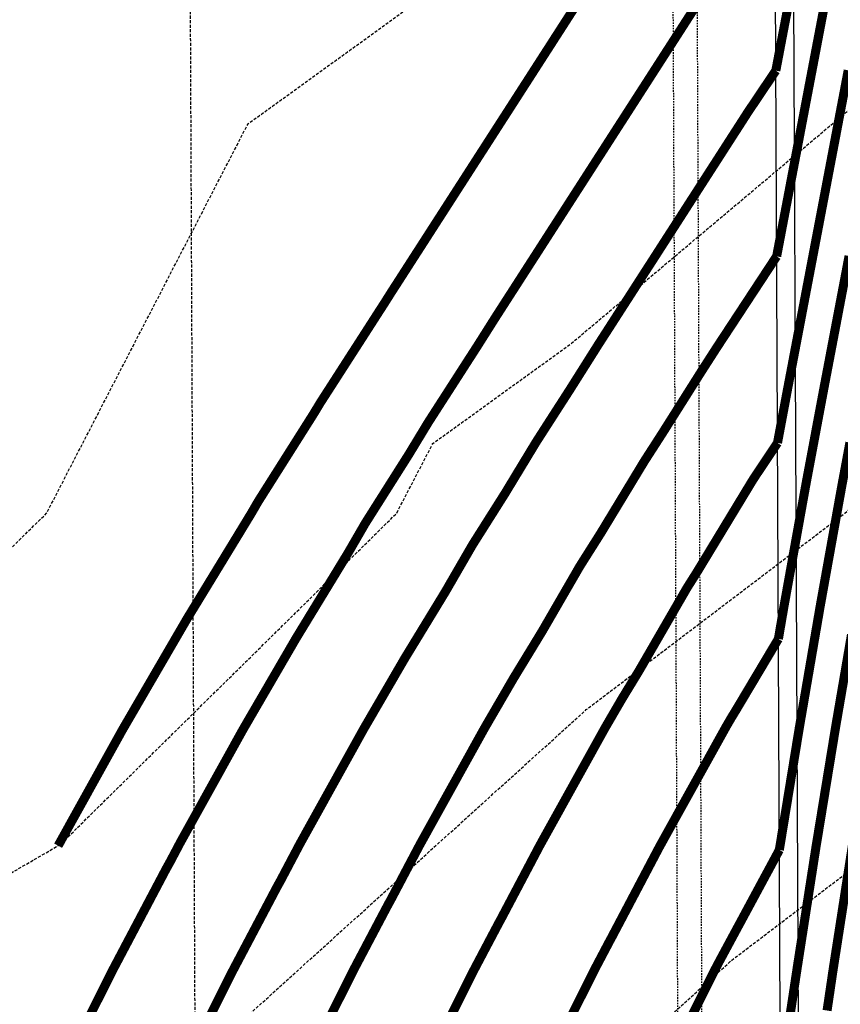
# Model space of a CAD drawing. Units: feet. Extents: x 2087718 to 2091623, y 13823633 to 13827763.
# Drawn here: x 2089217 to 2089285, y 13826155 to 13826237 of the extents above; entities that cross this region are included whole.
import ezdxf

# ---------------------------------------------------------------- set-up
doc = ezdxf.new("R2010")
doc.units = ezdxf.units.FT
doc.header["$MEASUREMENT"] = 0
doc.linetypes.add('DASHED2', pattern=[0.375, 0.25, -0.125])
doc.linetypes.add('HIDDEN2', pattern=[0.1875, 0.125, -0.0625])
for name, color, linetype in [('CE-TOPO-MINR', 13, 'DASHED2'), ('CP-BAR-DTCH-PH 1', 5, 'Continuous'), ('CP-BLDG-SBCK-PH 1', 1, 'DASHED2'), ('CP-ESMT-ELEC-PH 1', 2, 'HIDDEN2'), ('CP-ESMT-STRM-PH 1', 1, 'HIDDEN2'), ('CP-ROAD-RWAY-PH 1', 3, 'Continuous'), ('CP-TOPO-MAJR', 14, 'Continuous'), ('CP-TOPO-MINR', 13, 'Continuous')]:
    doc.layers.add(name, color=color, linetype=linetype)

msp = doc.modelspace()

# ---------------------------------------------------------------- linework, layer by layer
at = {"layer": 'CE-TOPO-MINR', "color": 13, "linetype": 'DASHED2', "lineweight": -3, "flags": 128}
for points, elevation in [([(2088285.865934166, 13827207.41748134), (2088301.780881299, 13827217.35127307), (2088306.135255428, 13827220.60365152), (2088353.88162322, 13827235.0237336), (2088354.538767041, 13827235.21504597), (2088365.709532613, 13827278.49), (2088373.897236935, 13827288.30379773), (2088386.192077504, 13827289.97237669), (2088394.33506125, 13827278.49), (2088417.119608337, 13827256.92265986), (2088429.989508001, 13827235.18), (2088444.563376011, 13827217.83759868), (2088456.955895328, 13827191.87), (2088462.684492756, 13827162.61166279), (2088471.697421766, 13827148.57), (2088472.058691086, 13827118.28783111), (2088471.062443424, 13827105.26), (2088474.968788486, 13827097.27281512), (2088483.491437327, 13827061.95), (2088492.07733615, 13827040.28191977), (2088502.947634963, 13827018.63), (2088512.53237528, 13826989.09438368), (2088518.614056106, 13826975.33), (2088536.87418361, 13826944.6405652), (2088554.445909676, 13826932.02), (2088568.840141866, 13826913.38953224), (2088582.57297971, 13826888.71), (2088587.487063032, 13826859.07458825), (2088596.391782846, 13826845.41), (2088619.699655688, 13826828.25272668), (2088637.419255163, 13826802.1), (2088626.580879904, 13826764.02814755), (2088626.36027923, 13826758.79), (2088627.150419673, 13826754.5383653), (2088633.149515323, 13826715.48), (2088642.196655567, 13826693.98029446), (2088660.758807156, 13826672.17), (2088668.922837141, 13826653.65332453), (2088679.31127005, 13826628.86), (2088681.57504532, 13826588.94850355), (2088683.529118946, 13826585.55), (2088710.387319595, 13826552.24259472), (2088719.932060667, 13826542.25), (2088746.256577132, 13826527.75371108), (2088759.20028329, 13826498.94), (2088769.31537217, 13826481.07379734), (2088789.398388043, 13826455.63), (2088799.163422481, 13826446.15428762), (2088806.99275757, 13826412.32), (2088816.758736635, 13826390.01668438), (2088835.042947734, 13826369.02), (2088840.473770567, 13826344.47321952), (2088857.005885752, 13826325.7), (2088870.643078276, 13826310.10472506), (2088887.303148698, 13826312.43860982), (2088914.095653064, 13826298.74929948), (2088944.421189671, 13826282.39), (2088950.676551588, 13826275.49191007), (2088965.652747983, 13826263.3474778), (2088983.192987544, 13826245.19437212), (2088989.902039506, 13826239.08), (2089015.557367916, 13826214.63834556), (2089031.03504056, 13826195.78), (2089048.35403172, 13826184.82957422), (2089063.992194444, 13826179.64320663), (2089102.586979346, 13826192.14770259), (2089107.694923215, 13826190.56471107), (2089140.728232255, 13826171.59303867), (2089171.883839572, 13826166.00281256), (2089194.01765852, 13826177.27514), (2089210.021788412, 13826186.56374076), (2089219.380504966, 13826195.78), (2089236.074094397, 13826228.05049322), (2089251.341621389, 13826239.08), (2089274.218805912, 13826248.59661918), (2089300.805553816, 13826282.39), (2089302.97297389, 13826285.4108675), (2089308.123379435, 13826288.29003173), (2089343.197698357, 13826302.35843482), (2089370.248330098, 13826309.27658281), (2089384.343805613, 13826317.70832182), (2089398.896917514, 13826325.7), (2089418.194766502, 13826345.69891518), (2089440.638407085, 13826369.02), (2089446.993939229, 13826382.43868952), (2089463.907466579, 13826384.89031686), (2089489.924923884, 13826394.69465589), (2089512.761711864, 13826412.32), (2089524.086994983, 13826422.13768106), (2089551.052075727, 13826455.63), (2089553.121490053, 13826458.46636841), (2089556.623505869, 13826458.85955324), (2089596.78108244, 13826469.46376923), (2089628.821437019, 13826497.29350813), (2089630.226194304, 13826498.15327966), (2089630.818055493, 13826498.94), (2089665.574649273, 13826523.54541273), (2089677.171524478, 13826542.25), (2089691.114957467, 13826565.92099431), (2089704.787657007, 13826585.55), (2089719.217953483, 13826603.85861921), (2089754.133968273, 13826627.71852173), (2089755.21915385, 13826628.12184917), (2089756.261867972, 13826628.86), (2089795.379870489, 13826645.17855379), (2089805.597597093, 13826672.17), (2089785.591075087, 13826682.20604991), (2089774.79109875, 13826715.48), (2089790.476093126, 13826740.29249867), (2089828.391250543, 13826756.34121224), (2089833.315728733, 13826752.7089865), (2089833.560795553, 13826758.79), (2089858.337675695, 13826795.98790016), (2089861.855213731, 13826802.1), (2089884.445552494, 13826837.38617082), (2089887.393449689, 13826845.41), (2089888.364800648, 13826860.21875697), (2089889.501198267, 13826888.71), (2089890.889309105, 13826912.83523906), (2089902.145192, 13826932.02), (2089909.431355749, 13826967.33910104), (2089909.088564069, 13826975.33), (2089908.829573058, 13826982.27693303), (2089907.237298992, 13827018.63), (2089915.421367978, 13827043.57942326), (2089918.047236637, 13827061.95), (2089922.827219399, 13827093.14418062), (2089922.478986435, 13827105.26), (2089905.321634668, 13827147.69764288), (2089904.943380052, 13827148.57), (2089904.924056345, 13827148.7536602), (2089911.581493671, 13827191.87), (2089903.01964718, 13827232.06515654), (2089900.813500357, 13827235.18), (2089895.739731684, 13827250.90404722), (2089885.603958283, 13827278.49), (2089883.768498772, 13827285.34113584), (2089873.966666522, 13827321.8), (2089868.376910819, 13827345.2958622), (2089863.172100128, 13827365.1), (2089849.205115854, 13827398.71114297), (2089846.163325578, 13827408.42), (2089841.836393162, 13827430.89014886), (2089839.417203462, 13827451.73), (2089835.724372536, 13827461.98071312), (2089822.729707369, 13827495.03), (2089819.299241805, 13827520.14273606), (2089811.507068705, 13827538.34), (2089798.727939653, 13827571.13071334), (2089799.894606416, 13827581.65), (2089788.094747677, 13827610.58728156), (2089783.548438194, 13827624.96), (2089781.946081737, 13827628.68161411), (2089771.52781363, 13827668.26), (2089758.714144489, 13827708.31850646), (2089747.4952413, 13827728.77920973), (2089743.40006944, 13827745.10661417)], 1309), ([(2088286.493, 13827162.21814254), (2088291.4339544, 13827165.60907634), (2088329.12872399, 13827191.11820184), (2088329.832617508, 13827191.3892434), (2088332.890431321, 13827191.87), (2088375.585416296, 13827198.75966366), (2088387.566283568, 13827235.18), (2088390.028060598, 13827260.3632293), (2088408.830633264, 13827242.56513664), (2088413.202038063, 13827235.18), (2088437.726832423, 13827205.99633882), (2088444.468346295, 13827191.87), (2088452.110186106, 13827152.83993568), (2088451.061747367, 13827148.57), (2088451.150478123, 13827142.63681254), (2088448.292246252, 13827105.26), (2088462.641521334, 13827075.92047388), (2088466.012301455, 13827061.95), (2088481.713224394, 13827022.32585989), (2088483.568722744, 13827018.63), (2088488.686038129, 13827002.86086502), (2088495.073204467, 13826975.33), (2088500.063623004, 13826967.50015167), (2088521.280406259, 13826932.02), (2088523.866407215, 13826922.10949834), (2088550.612355178, 13826888.71), (2088552.753241734, 13826885.52578016), (2088561.567974395, 13826845.41), (2088570.877920096, 13826830.3092145), (2088604.233930308, 13826802.1), (2088604.362897492, 13826801.68759369), (2088602.55629735, 13826758.79), (2088609.143081056, 13826723.34744243), (2088610.351465977, 13826715.48), (2088625.811232822, 13826678.74127086), (2088628.62848104, 13826672.17), (2088629.168238931, 13826671.41347617), (2088650.516042704, 13826628.86), (2088650.551025233, 13826621.83108914), (2088657.408763658, 13826585.55), (2088668.132605208, 13826565.66913716), (2088684.140346961, 13826542.25), (2088694.096546005, 13826524.02728113), (2088727.429102189, 13826502.7366363), (2088730.755435546, 13826500.90490316), (2088731.638110084, 13826498.94), (2088755.399684408, 13826456.97011645), (2088756.457450259, 13826455.63), (2088787.335479225, 13826425.66683672), (2088790.423969168, 13826412.32), (2088807.33539793, 13826373.69807272), (2088811.409130127, 13826369.02), (2088815.620280309, 13826349.98601892), (2088823.157654754, 13826325.7), (2088826.289257847, 13826319.89956716), (2088853.253246887, 13826282.39), (2088854.033170551, 13826281.33543259), (2088855.785160452, 13826280.40998484), (2088867.817576709, 13826282.39), (2088901.89493297, 13826287.16384671), (2088906.151479596, 13826284.98901501), (2088910.969321884, 13826282.39), (2088937.663970435, 13826252.95252078), (2088954.771200405, 13826239.08), (2088973.386484097, 13826228.21081352), (2088999.246345, 13826205.16707253), (2089006.240139483, 13826198.50413276), (2089008.475926017, 13826195.78), (2089042.321365959, 13826174.38025595), (2089072.882066197, 13826164.24485654), (2089089.606189399, 13826169.66337957), (2089126.332871162, 13826158.28149536), (2089131.372230086, 13826155.38729344), (2089147.630972917, 13826152.47), (2089177.007792908, 13826147.8121492), (2089182.30760589, 13826147.94810986), (2089193.175530214, 13826152.47), (2089220.536931159, 13826168.35022162), (2089248.390696356, 13826195.78), (2089251.376251411, 13826201.55139713), (2089262.812609106, 13826209.81320566), (2089285.562045672, 13826228.95107352), (2089299.081124328, 13826239.08), (2089318.160392684, 13826259.10532345), (2089351.459917199, 13826276.73274332), (2089356.279868296, 13826279.6985092), (2089358.287376221, 13826282.39), (2089392.811213003, 13826303.04173192), (2089427.725853584, 13826322.21471519), (2089430.955239651, 13826323.59167569), (2089434.167158975, 13826325.7), (2089462.758745841, 13826355.1325376), (2089503.830943567, 13826369.02), (2089504.586569642, 13826369.30474782), (2089505.179839493, 13826369.76263118), (2089538.818792399, 13826396.62402292), (2089562.640702326, 13826412.32), (2089572.999305343, 13826424.03555013), (2089590.683306593, 13826431.23455623), (2089613.986802675, 13826439.66190114), (2089638.191259902, 13826455.63), (2089650.445857935, 13826463.13033806), (2089677.385989101, 13826498.94), (2089679.085424554, 13826500.14309001), (2089699.2674418, 13826532.69464343), (2089704.953023794, 13826541.95723002), (2089705.324295275, 13826542.25), (2089732.808431523, 13826580.31965867), (2089749.756737828, 13826585.55), (2089774.489925768, 13826594.7425046), (2089792.440356578, 13826607.44984696), (2089807.342856207, 13826624.45719275), (2089810.219683706, 13826628.86), (2089821.493045117, 13826657.77267293), (2089826.943214429, 13826672.17), (2089790.384689327, 13826690.50917872), (2089782.279721981, 13826715.48), (2089794.050707701, 13826734.10082704), (2089822.504576782, 13826746.14477005), (2089847.933958725, 13826727.38841616), (2089849.199452757, 13826758.79), (2089865.598848199, 13826783.41065727), (2089876.354640092, 13826802.1), (2089891.321009792, 13826825.47751033), (2089898.6440633, 13826845.41), (2089901.057056215, 13826882.1973479), (2089901.316818919, 13826888.71), (2089901.634119325, 13826894.22465195), (2089923.809011831, 13826932.02), (2089925.391983987, 13826939.69333201), (2089923.863250688, 13826975.33), (2089922.708239631, 13827006.31093809), (2089922.168661422, 13827018.63), (2089924.942018965, 13827027.08467839), (2089929.925627078, 13827061.95), (2089935.148423053, 13827096.03398087), (2089935.591647791, 13827105.26), (2089934.391228063, 13827113.17446438), (2089919.043700754, 13827148.57), (2089916.851220696, 13827169.40820413), (2089920.31946496, 13827191.87), (2089914.763609043, 13827217.95298322), (2089912.862405702, 13827235.18), (2089909.9603746, 13827244.0872246), (2089897.319928986, 13827278.49), (2089891.77106164, 13827299.20200359), (2089885.695672974, 13827321.8), (2089876.683669546, 13827359.68086671), (2089875.259443803, 13827365.1), (2089863.553589296, 13827393.2697997), (2089857.938813515, 13827408.42), (2089857.00153671, 13827412.21774296), (2089852.41476473, 13827451.73), (2089843.728510974, 13827475.84166314), (2089836.183839481, 13827495.03), (2089830.410956979, 13827537.29040806), (2089830.236205511, 13827538.34), (2089830.110755277, 13827538.86960571), (2089811.948798553, 13827581.65), (2089809.010979619, 13827588.94220194), (2089797.618002183, 13827624.96), (2089790.006095379, 13827642.6393245), (2089783.261932867, 13827668.26), (2089761.463573195, 13827736.40673628), (2089759.336001594, 13827740.28693834), (2089758.55938634, 13827743.38329468)], 1308), ([(2088286.493, 13827127.71467342), (2088300.344222436, 13827137.22064627), (2088310.854693223, 13827140.41994404), (2088333.237035505, 13827149.17329098), (2088350.39535425, 13827155.78028079), (2088359.554170457, 13827157.22025119), (2088392.750742926, 13827169.03248325), (2088419.959649441, 13827191.87), (2088422.460540697, 13827204.18618911), (2088430.890288835, 13827194.15507896), (2088431.980797262, 13827191.87), (2088433.216942566, 13827185.55649018), (2088424.135290746, 13827148.57), (2088424.655665096, 13827113.77396395), (2088421.283221193, 13827105.26), (2088427.149877605, 13827101.06631855), (2088445.950082248, 13827061.95), (2088446.396947176, 13827047.78017123), (2088453.197477869, 13827018.63), (2088464.585178863, 13826992.66312449), (2088468.606467304, 13826975.33), (2088487.484272578, 13826945.71117123), (2088495.6714589, 13826932.02), (2088506.229053608, 13826891.55943496), (2088508.510849533, 13826888.71), (2088533.300628499, 13826851.83924388), (2088534.713341047, 13826845.41), (2088557.891426485, 13826807.81501204), (2088564.649147443, 13826802.1), (2088576.534897333, 13826764.0922059), (2088578.10986202, 13826758.79), (2088578.948648254, 13826757.66870724), (2088586.633960066, 13826715.48), (2088595.312937405, 13826699.39257785), (2088606.983854736, 13826672.17), (2088619.48739248, 13826654.64506072), (2088632.422984732, 13826628.86), (2088632.612608726, 13826590.75954783), (2088633.597301226, 13826585.55), (2088655.821216287, 13826544.34922273), (2088657.256103285, 13826542.25), (2088680.28401286, 13826500.10227671), (2088682.103669061, 13826498.94), (2088714.0083598, 13826471.896989), (2088723.180161209, 13826455.63), (2088744.551154885, 13826438.17982836), (2088769.659028148, 13826412.32), (2088775.299015437, 13826404.81993475), (2088789.626719098, 13826369.02), (2088796.415264297, 13826354.78085304), (2088805.440756671, 13826325.7), (2088817.13398584, 13826304.04151123), (2088832.698311306, 13826282.39), (2088845.021885542, 13826265.72677983), (2088872.705078928, 13826251.10377931), (2088888.046083778, 13826253.62824502), (2088905.461394337, 13826239.08), (2088924.991087139, 13826231.00339518), (2088937.63692432, 13826225.25751867), (2088963.096776397, 13826210.39189082), (2088979.494351084, 13826195.78), (2088996.409035341, 13826181.47619063), (2089015.446786921, 13826177.10883137), (2089036.288700199, 13826163.93093767), (2089070.846221488, 13826152.47), (2089077.16236082, 13826148.10913962), (2089084.834025354, 13826143.54259486), (2089117.811037355, 13826131.89764149), (2089137.92338813, 13826138.20529596), (2089168.648637736, 13826133.33364449), (2089190.422436388, 13826133.89222644), (2089228.008088443, 13826149.5307407), (2089231.068452047, 13826150.10833354), (2089234.189844083, 13826152.47), (2089264.100449461, 13826179.5128557), (2089285.515934103, 13826195.78), (2089298.439109471, 13826206.65156694), (2089320.570847827, 13826223.23337376), (2089334.580435474, 13826230.66653591), (2089345.173127235, 13826239.08), (2089370.671935276, 13826254.76968098), (2089391.273160963, 13826282.39), (2089401.278620392, 13826288.37514201), (2089411.397339874, 13826293.93172332), (2089440.833106474, 13826306.48268101), (2089470.109664191, 13826325.7), (2089476.155028057, 13826331.92317327), (2089485.0809819, 13826334.94124524), (2089519.439464951, 13826343.57189963), (2089548.937256239, 13826369.02), (2089552.921713719, 13826372.20167077), (2089558.853048554, 13826376.10975773), (2089602.928709956, 13826372.20501335), (2089608.977082357, 13826376.30896441), (2089632.536429549, 13826407.53277398), (2089640.952432914, 13826412.32), (2089666.387306572, 13826435.51779045), (2089675.531648208, 13826455.63), (2089691.315506097, 13826478.95908618), (2089702.511020192, 13826498.94), (2089716.567384651, 13826521.83973007), (2089742.450336287, 13826542.25), (2089749.307751557, 13826551.74855059), (2089762.656953361, 13826555.86818831), (2089790.268084586, 13826567.41698278), (2089797.020871944, 13826585.55), (2089816.783817913, 13826608.10428716), (2089830.345757411, 13826628.86), (2089840.207333166, 13826654.15188092), (2089838.946204745, 13826672.17), (2089857.81846566, 13826710.26723573), (2089860.324305696, 13826715.48), (2089863.714341251, 13826730.90514516), (2089864.838109962, 13826758.79), (2089872.860020702, 13826770.83341439), (2089890.854066453, 13826802.1), (2089898.19646709, 13826813.56884984), (2089909.89467691, 13826845.41), (2089911.927314881, 13826876.39863644), (2089915.576963565, 13826888.71), (2089935.313394504, 13826922.50823004), (2089938.363568832, 13826932.02), (2089939.757583827, 13826949.22965188), (2089938.637937308, 13826975.33), (2089937.520689861, 13827005.29800228), (2089937.276408839, 13827018.63), (2089937.517709956, 13827031.96299293), (2089941.804017519, 13827061.95), (2089944.535348407, 13827079.77467287), (2089945.759682246, 13827105.26), (2089942.443724517, 13827127.12237757), (2089933.144021457, 13827148.57), (2089928.778385046, 13827190.06274806), (2089929.05743625, 13827191.87), (2089928.610418058, 13827193.96860878), (2089924.062257708, 13827235.18), (2089917.119863643, 13827256.48833924), (2089909.035899689, 13827278.49), (2089899.773624508, 13827313.06287132), (2089897.424679427, 13827321.8), (2089892.245030174, 13827343.57202933), (2089887.845590438, 13827365.1), (2089885.67650745, 13827375.25825406), (2089873.386520237, 13827408.42), (2089867.823160395, 13827430.96212473), (2089865.412325998, 13827451.73), (2089851.732649412, 13827489.70261316), (2089849.637971593, 13827495.03), (2089848.035207452, 13827506.76304092), (2089842.777811904, 13827538.34), (2089839.00364335, 13827554.27318043), (2089827.381108764, 13827581.65), (2089818.10045115, 13827604.68628337), (2089811.687566173, 13827624.96), (2089798.066109021, 13827656.5970349), (2089794.996052104, 13827668.26), (2089782.526116437, 13827707.24391577), (2089774.758661664, 13827737.89078609)], 1307), ([(2088286.350355129, 13827096.03598986), (2088297.289698191, 13827097.70843744), (2088326.15374517, 13827103.52040793), (2088330.411490484, 13827103.77645325), (2088377.345148983, 13827101.41840955), (2088382.997713097, 13827099.31065493), (2088413.534144692, 13827077.48219631), (2088420.999276383, 13827061.95), (2088421.948984116, 13827031.83531627), (2088422.594282843, 13827018.63), (2088424.634664939, 13827010.08163541), (2088440.281747448, 13826975.33), (2088447.58972207, 13826963.22939223), (2088467.843272506, 13826932.02), (2088473.938078879, 13826922.24749945), (2088483.804686407, 13826888.71), (2088492.722583644, 13826868.16931338), (2088507.279323319, 13826845.41), (2088513.927682611, 13826818.28440625), (2088524.232738506, 13826802.1), (2088533.940232838, 13826766.32860199), (2088536.179495541, 13826758.79), (2088560.684061566, 13826726.03219911), (2088562.606304407, 13826715.48), (2088582.891839073, 13826677.8785699), (2088585.339228432, 13826672.17), (2088609.80654603, 13826637.87664528), (2088614.32992676, 13826628.86), (2088614.414526093, 13826611.86176711), (2088612.379583269, 13826585.55), (2088621.257342202, 13826571.09416963), (2088637.014017983, 13826542.25), (2088643.166141295, 13826522.42956285), (2088656.057459504, 13826498.94), (2088667.25305711, 13826477.53106037), (2088688.9872063, 13826455.63), (2088699.511411158, 13826446.78649285), (2088717.756949712, 13826432.86999272), (2088733.883192391, 13826419.70234563), (2088741.050873316, 13826412.32), (2088762.872796732, 13826383.30116695), (2088768.588347039, 13826369.02), (2088784.893602199, 13826334.8193108), (2088787.723858588, 13826325.7), (2088807.978713833, 13826288.18345529), (2088812.143375725, 13826282.39), (2088836.010600533, 13826250.11812706), (2088856.907174099, 13826239.08), (2088874.250796905, 13826229.73564511), (2088891.287948904, 13826218.92110192), (2088912.861937208, 13826209.99906819), (2088944.156034987, 13826195.78), (2088952.965111242, 13826192.84597656), (2088959.858802319, 13826186.77330353), (2088986.473542138, 13826164.26669573), (2089028.41638707, 13826154.64478888), (2089030.256034438, 13826153.4816194), (2089033.306313566, 13826152.47), (2089066.463434778, 13826129.57728524), (2089100.763889775, 13826109.16), (2089103.736350411, 13826107.51893348), (2089105.249163787, 13826108.18129291), (2089110.823251871, 13826109.16), (2089147.966740353, 13826120.80897597), (2089160.289482564, 13826118.85513976), (2089198.537266887, 13826119.83634303), (2089214.762143173, 13826126.58713609), (2089241.711441142, 13826131.67336883), (2089269.198150225, 13826152.47), (2089276.106843524, 13826158.71630607), (2089288.952379563, 13826168.47374056), (2089311.092246824, 13826184.73773086), (2089342.442328333, 13826195.78), (2089351.845112417, 13826200.76889907), (2089362.488638843, 13826209.22273964), (2089384.119479413, 13826231.47863787), (2089390.154883677, 13826239.08), (2089412.137285817, 13826269.5665994), (2089434.332130682, 13826282.39), (2089450.710973297, 13826289.37368632), (2089463.695483695, 13826297.89680167), (2089490.450777441, 13826307.1597424), (2089523.801167525, 13826315.38723066), (2089536.362810935, 13826314.25445962), (2089558.425302623, 13826325.7), (2089574.579858395, 13826334.67991099), (2089584.604582356, 13826334.08781634), (2089612.516618544, 13826355.59534173), (2089627.908432121, 13826369.02), (2089643.128073062, 13826389.1909821), (2089677.818938116, 13826408.92398418), (2089680.382351097, 13826411.2768948), (2089680.608829195, 13826412.32), (2089691.414728409, 13826432.47277905), (2089701.943533767, 13826455.63), (2089703.476180294, 13826457.89530441), (2089726.473950677, 13826498.94), (2089728.181745508, 13826501.72223012), (2089734.079349085, 13826506.37284658), (2089768.783529441, 13826518.01668412), (2089804.378641785, 13826542.25), (2089804.718833044, 13826542.3922904), (2089820.790887254, 13826585.55), (2089826.224779619, 13826591.75138156), (2089850.471831116, 13826628.86), (2089852.220222375, 13826633.3440809), (2089849.50270953, 13826672.17), (2089863.499983028, 13826700.42614962), (2089870.73655446, 13826715.48), (2089880.133091656, 13826758.2355841), (2089880.549303036, 13826758.79), (2089905.138948702, 13826801.54407741), (2089905.287539704, 13826802.1), (2089905.96066448, 13826804.07923527), (2089921.145290521, 13826845.41), (2089922.030337101, 13826858.90300126), (2089930.866488614, 13826888.71), (2089942.914561248, 13826909.34207536), (2089950.186774924, 13826932.02), (2089953.510380011, 13826973.05118454), (2089953.412623928, 13826975.33), (2089953.315077308, 13826977.94649946), (2089952.569637102, 13827018.63), (2089953.305983923, 13827059.31653749), (2089953.68240796, 13827061.95), (2089953.922273761, 13827063.51536487), (2089955.927716701, 13827105.26), (2089950.496220971, 13827141.07029076), (2089947.24434216, 13827148.57), (2089945.555177265, 13827164.62449626), (2089941.750295373, 13827191.87), (2089938.401767233, 13827206.73121096), (2089935.262109715, 13827235.18), (2089924.279352686, 13827268.88945388), (2089920.751870392, 13827278.49), (2089912.898667743, 13827307.80329067), (2089910.654043058, 13827321.8), (2089908.336723851, 13827327.89345476), (2089900.733222522, 13827365.1), (2089895.084023907, 13827391.55633896), (2089888.834226959, 13827408.42), (2089878.64478408, 13827449.7065065), (2089878.409887266, 13827451.73), (2089876.082754427, 13827458.18975177), (2089864.562593537, 13827495.03), (2089860.801989141, 13827505.41059349), (2089855.319418297, 13827538.34), (2089847.896531422, 13827569.67675515), (2089842.813418975, 13827581.65), (2089827.189922682, 13827620.4303648), (2089825.757130162, 13827624.96), (2089813.893529551, 13827652.51425814), (2089807.836159169, 13827668.63154549), (2089806.245622015, 13827672.18202239), (2089791.27566563, 13827731.24671287)], 1306)]:
    msp.add_lwpolyline(points, dxfattribs=dict(at, elevation=elevation))
at = {"layer": 'CP-BAR-DTCH-PH 1', "flags": 128}
msp.add_lwpolyline([(2088994.257678017, 13825918.48360429, -0.0876989037723957), (2089001.75696914, 13825916.22281045), (2089005.339916171, 13825914.41291252, 0.1186202898637493), (2089008.755439441, 13825913.60736691), (2089267.740710926, 13825914.77834566, 0.4142135621190444), (2089281.179534519, 13825928.33924607), (2089278.036306634, 13826623.5268393, 0.1896129248432309), (2089274.376666518, 13826632.70809678, -0.9647825727119025), (2089360.901054624, 13826720.01846304, 0.1896129243505716), (2089370.115029557, 13826716.44199528), (2089375.892160732, 13826716.46811605)], format="xyb", dxfattribs=at)
at = {"layer": 'CP-BLDG-SBCK-PH 1', "flags": 128}
msp.add_lwpolyline([(2089333.183206591, 13826783.92005289, 0.6540559562888422), (2089229.592369666, 13826611.01773536), (2089232.747850706, 13825913.12011324)], format="xyb", dxfattribs=at)
at = {"layer": 'CP-ESMT-ELEC-PH 1', "flags": 128}
msp.add_lwpolyline([(2089380.898891669, 13826714.99073821), (2089380.853678042, 13826724.990636), (2089370.076597914, 13826724.94190841, -0.1896129249652786), (2089366.664014619, 13826726.26652609, 0.964782574179162), (2089268.180971242, 13826626.88887345, -0.1896129250232075), (2089269.536393509, 13826623.48840772), (2089272.679621398, 13825928.30081449, -0.4142135624421561), (2089267.702279323, 13825923.27825877), (2088697.708105538, 13825920.7010811, -0.4142135626034115), (2088692.685549823, 13825925.67842317), (2088686.257075315, 13827347.46389034, -0.4232023271143541), (2088701.647933163, 13827362.52661361), (2089236.257623679, 13827348.58598571, -0.3563939584839472)], format="xyb", dxfattribs=at)
at = {"layer": 'CP-ESMT-STRM-PH 1', "flags": 128}
msp.add_lwpolyline([(2089382.398876336, 13826714.99752026), (2089382.362705435, 13826722.99743848), (2089370.085640641, 13826722.94192885, -0.189612924972817), (2089365.308024033, 13826724.7963936, 0.9647825736267157), (2089269.638781893, 13826628.25810247, -0.1896129251081884), (2089271.536373065, 13826623.49745044), (2089274.679600955, 13825928.30985721, -0.4142135625484507), (2089267.711322049, 13825921.27827922), (2089007.713979635, 13825920.10272449), (2089007.688126369, 13825925.820689), (2088957.68863744, 13825925.59462082), (2088957.696405248, 13825923.87661543), (2088699.139048055, 13825922.70757142), (2088699.061540045, 13825939.85001503), (2088694.621585461, 13825939.82994018), (2088688.16050497, 13827368.82687131)], format="xyb", dxfattribs=at)
at = {"layer": 'CP-ROAD-RWAY-PH 1', "flags": 128}
msp.add_lwpolyline([(2089612.691209769, 13825408.47535344), (2089409.364124026, 13825327.52216595, -0.09386997097394154), (2089383.787436255, 13825322.55781873), (2089380.419575719, 13825322.54259126, -0.4142135620821964), (2089365.351908604, 13825337.47461748), (2089365.300760054, 13825348.78713998), (2089343.451315805, 13825757.78344031), (2089339.508559393, 13826629.80272674, -0.414213562337622), (2089364.395269773, 13826654.91550528), (2089370.393093354, 13826654.9426239), (2089370.393093354, 13826654.94262396), (2089370.121811548, 13826714.94201062, -0.1896129249583448), (2089359.88406168, 13826718.91586366, 0.9647825737482927), (2089275.470024494, 13826633.73501854, -0.1896129250776977), (2089279.536291294, 13826623.53362135), (2089282.679519184, 13825928.34602812, -0.4142135623866926), (2089267.747492957, 13825913.27836099), (2088697.753319181, 13825910.70118331, -0.4142135626277264), (2088682.685652037, 13825925.63320954), (2088676.257177529, 13827347.41867671, -0.4232023271159034), (2088701.908607276, 13827372.52321548), (2089236.212388882, 13827358.59056454, -0.356393958529366)], format="xyb", dxfattribs=at)
at = {"layer": 'CP-TOPO-MAJR', "const_width": 0.75, "flags": 128}
for points, elevation in [([(2089279.87407751, 13826217.06695695), (2089280.064705583, 13826218.06862409), (2089280.15648947, 13826218.55090827), (2089281.969472016, 13826228.07733854), (2089282.885611884, 13826232.89125281), (2089283.752393945, 13826237.4458134)], 1305), ([(2089279.87407751, 13826217.06695695), (2089274.94522812, 13826209.56347981), (2089274.702746114, 13826209.18671342), (2089273.688948983, 13826207.61148442), (2089270.474216442, 13826202.51776895), (2089269.257894985, 13826200.62751549), (2089268.898559923, 13826200.06908225), (2089265.303570103, 13826194.13628269), (2089263.556665606, 13826191.37479766), (2089260.461580762, 13826186.02536786), (2089259.948229922, 13826185.18171675), (2089258.06969668, 13826182.10068153), (2089255.659341635, 13826177.95786858), (2089252.772451466, 13826172.75559259), (2089250.312648891, 13826168.32294322), (2089247.894607504, 13826163.74198627), (2089247.672792471, 13826163.34341775), (2089244.803012438, 13826157.90857824), (2089242.832153946, 13826153.97577408)], 1305), ([(2089291.634120495, 13826152.23155797), (2089290.712181239, 13826158.1161524), (2089290.371761864, 13826160.181933), (2089289.096376679, 13826167.92140425), (2089286.152669588, 13826167.90809454), (2089286.096407344, 13826167.90784016), (2089284.569334155, 13826158.08837807), (2089284.051836497, 13826154.5779705)], 1300)]:
    msp.add_lwpolyline(points, dxfattribs=dict(at, elevation=elevation))
at = {"layer": 'CP-TOPO-MINR', "const_width": 0.75, "flags": 128}
for points, elevation in [([(2089273.3119339, 13826238.01118102), (2089269.478119393, 13826232.05448554), (2089269.320636803, 13826231.80911757), (2089266.87498803, 13826228.00909019), (2089263.828261561, 13826223.27511359), (2089260.420268104, 13826217.97980354), (2089258.019366987, 13826214.24930465), (2089256.950919907, 13826212.58916104), (2089256.514174544, 13826211.91054996), (2089255.129262823, 13826209.71616951), (2089251.945319404, 13826204.76808608), (2089251.004694293, 13826203.30628513), (2089249.420633644, 13826200.69211519), (2089245.786456397, 13826194.94725274), (2089244.39944839, 13826192.54999957), (2089243.465168343, 13826191.01458491), (2089240.046305472, 13826185.40721174), (2089235.659546064, 13826177.86744132), (2089234.556934912, 13826175.88049786), (2089230.457257616, 13826168.49273749), (2089229.64453124, 13826166.95303492), (2089229.297177759, 13826166.32889253), (2089224.803216866, 13826157.81815097), (2089224.342970083, 13826156.89973878), (2089219.780453534, 13826147.79533879)], 1307), ([(2089220.339908164, 13826168.23587189), (2089220.519493107, 13826168.55855925), (2089220.529561979, 13826168.57763463), (2089225.449176634, 13826177.44295049), (2089225.659648278, 13826177.82222768), (2089231.034609867, 13826187.06047684), (2089235.223637553, 13826193.93101899), (2089236.368382204, 13826195.81231542), (2089236.901351793, 13826196.73348028), (2089241.479165414, 13826203.97003144), (2089242.057761478, 13826204.92488657), (2089243.289031613, 13826206.83837137), (2089247.456786013, 13826213.31536978), (2089247.926787324, 13826214.06008273), (2089248.075006803, 13826214.29038485), (2089249.556436421, 13826216.59221707), (2089250.420370318, 13826217.9345899), (2089255.580592054, 13826225.95249673), (2089256.875090245, 13826227.96387655), (2089261.209346251, 13826234.69840512), (2089261.488441871, 13826235.13325398), (2089263.320752953, 13826237.98016249)], 1308), ([(2089280.752424609, 13826237.43224931), (2089279.804518072, 13826232.45141508)], 1306), ([(2089279.804518072, 13826232.45141508), (2089277.467796915, 13826228.9757171), (2089277.431927355, 13826228.91983003), (2089276.874885815, 13826228.05430382), (2089272.075931067, 13826220.59773044), (2089270.42016589, 13826218.02501717), (2089266.482297553, 13826211.90639223), (2089265.826833011, 13826210.88793723), (2089265.101561764, 13826209.76101719), (2089262.801739632, 13826206.11696923), (2089260.601607194, 13826202.69780078), (2089259.951627108, 13826201.68768369), (2089257.362101874, 13826197.41419894), (2089254.671561002, 13826193.1610252), (2089252.430514576, 13826189.28768372), (2089251.706699132, 13826188.09815083), (2089249.058001076, 13826183.75394664), (2089245.659443849, 13826177.91265495), (2089243.664693189, 13826174.31804522), (2089240.384953253, 13826168.40784036), (2089238.769569372, 13826165.3475106), (2089238.484985115, 13826164.83615514), (2089234.803114652, 13826157.86336461), (2089233.587562014, 13826155.43775643), (2089229.78035132, 13826147.84055242)], 1306), ([(2089285.804456744, 13826232.47854326), (2089284.969441352, 13826228.09090262), (2089284.567396904, 13826225.97833491), (2089283.064674918, 13826218.08218818), (2089281.768837617, 13826211.27312997), (2089281.182765682, 13826208.19357831), (2089281.164670515, 13826208.09849613), (2089281.159908484, 13826208.07347374), (2089281.085081542, 13826207.68029089), (2089280.775704795, 13826206.05465141), (2089279.943970275, 13826201.6087766)], 1304), ([(2089280.017402967, 13826185.36767091), (2089280.481446031, 13826188.0702017), (2089280.687696432, 13826189.2172996), (2089282.280946497, 13826198.07844019), (2089283.057210087, 13826202.22780595), (2089283.775674131, 13826206.0682155), (2089283.904767442, 13826206.74654438), (2089284.15987782, 13826208.08703783), (2089284.176113196, 13826208.17234762), (2089284.182735018, 13826208.2071424), (2089285.874016181, 13826217.09408513)], 1303), ([(2089279.943970275, 13826201.6087766), (2089278.146693252, 13826198.91856867), (2089277.914182775, 13826198.5572302), (2089277.845492738, 13826198.4504808), (2089273.245038333, 13826190.85836644), (2089272.44177021, 13826189.58857013), (2089268.492646948, 13826182.76305201), (2089268.189760712, 13826182.26528267), (2089267.081392285, 13826180.44741643), (2089265.65923942, 13826178.00308222), (2089261.880209743, 13826171.19313995), (2089260.240344528, 13826168.23804608), (2089257.019645636, 13826162.13646195), (2089256.860599827, 13826161.85068035), (2089254.802910225, 13826157.95379187), (2089252.076745878, 13826152.51379173)], 1304), ([(2089285.943908947, 13826201.63590478), (2089285.280915833, 13826198.09200428), (2089284.986860582, 13826196.45656426), (2089283.481415367, 13826188.08376579), (2089282.457691609, 13826182.1217222), (2089281.762995153, 13826178.07589389), (2089280.137045567, 13826168.13800715), (2089280.125655192, 13826168.06838859), (2089280.096468672, 13826167.88071198)], 1302), ([(2089280.017402967, 13826185.36767091), (2089276.523713134, 13826179.50073616), (2089276.431291502, 13826179.34884859), (2089276.093087889, 13826178.79415133), (2089275.659137206, 13826178.04829585), (2089270.987968021, 13826169.63068732), (2089270.168040165, 13826168.15314895), (2089266.144683769, 13826160.53093762), (2089266.048407183, 13826160.35794296), (2089264.80280801, 13826157.99900551), (2089261.321337809, 13826151.05180938)], 1303), ([(2089295.183162849, 13826148.74047465), (2089294.009546617, 13826156.23148395), (2089293.712150575, 13826158.12971649), (2089292.721850568, 13826164.13919388), (2089292.065463597, 13826168.12237336), (2089291.397535019, 13826171.98524106), (2089290.337696368, 13826178.11466363), (2089290.037747296, 13826179.77155746), (2089289.017310975, 13826185.40836318), (2089286.827454876, 13826185.39846194), (2089286.017341639, 13826185.39479909), (2089284.762964489, 13826178.08945798), (2089284.274733589, 13826175.10536584), (2089283.125624528, 13826168.08195268), (2089282.074805747, 13826161.32492542), (2089281.569364819, 13826158.07481398), (2089280.182424035, 13826148.86996756)], 1301), ([(2089280.096468672, 13826167.88071198), (2089275.269721901, 13826158.9254133), (2089275.23621454, 13826158.86520557), (2089274.802705797, 13826158.04421914), (2089270.56592974, 13826149.58982703), (2089269.779942464, 13826148.02140696), (2089268.890984399, 13826146.14686067), (2089265.027446636, 13826137.99981676), (2089264.805208644, 13826137.50298654), (2089263.794416209, 13826135.24328184), (2089260.545218313, 13826127.97944856), (2089259.029672315, 13826124.3743635), (2089256.333257506, 13826117.96030234), (2089254.841050024, 13826114.16781513), (2089252.645694818, 13826108.58825823), (2089252.391564197, 13826107.94237812), (2089250.594850318, 13826103.0404275), (2089248.720138403, 13826097.92567588), (2089247.235071376, 13826093.55255996), (2089245.318980113, 13826087.91019563), (2089243.890341268, 13826083.34064679), (2089242.711235847, 13826079.5692389), (2089242.188089333, 13826077.89593738), (2089240.241167467, 13826071.08112909)], 1302)]:
    msp.add_lwpolyline(points, dxfattribs=dict(at, elevation=elevation))

doc.saveas('drawing.dxf')
